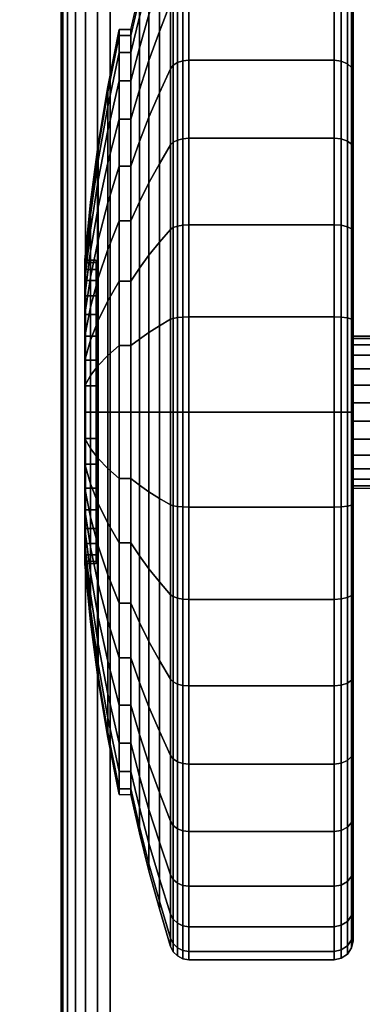
# Model space of a CAD drawing. Units: inches. Extents: x -0.2 to 72, y -30.1 to 0.
# Drawn here: x 11.6 to 12.5, y -25.9 to -23.3 of the extents above; entities that cross this region are included whole.
import ezdxf

# ---------------------------------------------------------------- set-up
doc = ezdxf.new("R2010")
doc.units = ezdxf.units.IN
doc.header["$MEASUREMENT"] = 0
for name, color, linetype in [('A-FURN-3-TABLE-LEG-CASTER-TREAD', 251, 'Continuous'), ('A-FURN-3-TABLE-LEG-CASTER-TRIM', 253, 'Continuous'), ('A-FURN-3-TABLE-LEG-FOOT', 253, 'Continuous'), ('A-FURN-3-TABLE-SURFACE-BOTTOM', 255, 'Continuous'), ('A-FURN-3-TABLE-SURFACE-TOP-HPL-TFL', 255, 'Continuous')]:
    doc.layers.add(name, color=color, linetype=linetype)

msp = doc.modelspace()

# ---------------------------------------------------------------- linework, layer by layer
at = {"layer": 'A-FURN-3-TABLE-LEG-CASTER-TREAD'}
for points, invisible_edges in [([(12.52, -22.9646, 1.2007), (12.52, -22.9435, 1.4425), (12.52, -25.7285, 1.4425), (12.52, -25.7073, 1.2007)], 10), ([(12.52, -22.9435, 1.4425), (12.52, -22.9646, 1.6843), (12.52, -25.7073, 1.6843), (12.52, -25.7285, 1.4425)], 10), ([(12.52, -23.0275, 0.9662), (12.52, -22.9646, 1.2007), (12.52, -25.7073, 1.2007), (12.52, -25.6445, 0.9662)], 10), ([(12.52, -22.9646, 1.6843), (12.52, -23.0275, 1.9188), (12.52, -25.6445, 1.9188), (12.52, -25.7073, 1.6843)], 10), ([(12.52, -23.13, 0.7462), (12.52, -23.0275, 0.9662), (12.52, -25.6445, 0.9662), (12.52, -25.5419, 0.7462)], 10), ([(12.52, -23.0275, 1.9188), (12.52, -23.13, 2.1388), (12.52, -25.5419, 2.1388), (12.52, -25.6445, 1.9188)], 10), ([(12.52, -23.2693, 0.5474), (12.52, -23.13, 0.7462), (12.52, -25.5419, 0.7462), (12.52, -25.4027, 0.5474)], 10), ([(12.52, -23.13, 2.1388), (12.52, -23.2693, 2.3376), (12.52, -25.4027, 2.3376), (12.52, -25.5419, 2.1388)], 10), ([(12.52, -23.4409, 0.3758), (12.52, -23.2693, 0.5474), (12.52, -25.4027, 0.5474), (12.52, -25.2311, 0.3758)], 10), ([(12.52, -23.2693, 2.3376), (12.52, -23.4409, 2.5092), (12.52, -25.2311, 2.5092), (12.52, -25.4027, 2.3376)], 10), ([(12.52, -23.6397, 0.2366), (12.52, -23.4409, 0.3758), (12.52, -25.2311, 0.3758), (12.52, -25.0322, 0.2366)], 10), ([(12.52, -23.4409, 2.5092), (12.52, -23.6397, 2.6484), (12.52, -25.0322, 2.6484), (12.52, -25.2311, 2.5092)], 10), ([(12.52, -23.8597, 0.134), (12.52, -23.6397, 0.2366), (12.52, -25.0322, 0.2366), (12.52, -24.8122, 0.134)], 10), ([(12.52, -23.6397, 2.6484), (12.52, -23.8597, 2.751), (12.52, -24.8122, 2.751), (12.52, -25.0322, 2.6484)], 10), ([(12.52, -24.0942, 0.0712), (12.52, -23.8597, 0.134), (12.52, -24.8122, 0.134), (12.52, -24.5778, 0.0712)], 10), ([(12.52, -23.8597, 2.751), (12.52, -24.0942, 2.8138), (12.52, -24.5778, 2.8138), (12.52, -24.8122, 2.751)], 10), ([(12.52, -24.336, 0.05), (12.52, -24.0942, 0.0712), (12.52, -24.5778, 0.0712), (12.52, -24.336, 0.05)], 2), ([(12.52, -24.0942, 2.8138), (12.52, -24.336, 2.835), (12.52, -24.336, 2.835), (12.52, -24.5778, 2.8138)], 8)]:
    msp.add_3dface(points, dxfattribs=dict(at, invisible_edges=invisible_edges))
at = {"layer": 'A-FURN-3-TABLE-LEG-CASTER-TRIM'}
for points, invisible_edges in [([(11.8426, -23.9421, 1.512), (11.8426, -23.936, 1.4425), (11.8426, -24.736, 1.4425), (11.8426, -24.7299, 1.512)], 10), ([(11.8426, -23.936, 1.4425), (11.8426, -23.9421, 1.373), (11.8426, -24.7299, 1.373), (11.8426, -24.736, 1.4425)], 10), ([(11.8426, -23.9601, 1.5793), (11.8426, -23.9421, 1.512), (11.8426, -24.7299, 1.512), (11.8426, -24.7119, 1.5793)], 10), ([(11.8426, -23.9421, 1.373), (11.8426, -23.9601, 1.3057), (11.8426, -24.7119, 1.3057), (11.8426, -24.7299, 1.373)], 10), ([(11.8426, -23.9896, 1.6425), (11.8426, -23.9601, 1.5793), (11.8426, -24.7119, 1.5793), (11.8426, -24.6824, 1.6425)], 10), ([(11.8426, -23.9601, 1.3057), (11.8426, -23.9896, 1.2425), (11.8426, -24.6824, 1.2425), (11.8426, -24.7119, 1.3057)], 10), ([(11.8426, -24.0296, 1.6996), (11.8426, -23.9896, 1.6425), (11.8426, -24.6824, 1.6425), (11.8426, -24.6424, 1.6996)], 10), ([(11.8426, -23.9896, 1.2425), (11.8426, -24.0296, 1.1854), (11.8426, -24.6424, 1.1854), (11.8426, -24.6824, 1.2425)], 10), ([(11.8426, -24.0789, 1.7489), (11.8426, -24.0296, 1.6996), (11.8426, -24.6424, 1.6996), (11.8426, -24.5931, 1.7489)], 10), ([(11.8426, -24.0296, 1.1854), (11.8426, -24.0789, 1.1361), (11.8426, -24.5931, 1.1361), (11.8426, -24.6424, 1.1854)], 10), ([(11.8426, -24.136, 1.7889), (11.8426, -24.0789, 1.7489), (11.8426, -24.5931, 1.7489), (11.8426, -24.536, 1.7889)], 10), ([(11.8426, -24.0789, 1.1361), (11.8426, -24.136, 1.0961), (11.8426, -24.536, 1.0961), (11.8426, -24.5931, 1.1361)], 10), ([(11.8426, -24.1992, 1.8184), (11.8426, -24.136, 1.7889), (11.8426, -24.536, 1.7889), (11.8426, -24.4728, 1.8184)], 10), ([(11.8426, -24.136, 1.0961), (11.8426, -24.1992, 1.0666), (11.8426, -24.4728, 1.0666), (11.8426, -24.536, 1.0961)], 10), ([(11.8426, -24.2665, 1.8364), (11.8426, -24.1992, 1.8184), (11.8426, -24.4728, 1.8184), (11.8426, -24.4054, 1.8364)], 10), ([(11.8426, -24.1992, 1.0666), (11.8426, -24.2665, 1.0486), (11.8426, -24.4054, 1.0486), (11.8426, -24.4728, 1.0666)], 10), ([(11.8426, -24.336, 1.8425), (11.8426, -24.2665, 1.8364), (11.8426, -24.4054, 1.8364), (11.8426, -24.336, 1.8425)], 2), ([(11.8426, -24.2665, 1.0486), (11.8426, -24.336, 1.0425), (11.8426, -24.336, 1.0425), (11.8426, -24.4054, 1.0486)], 8)]:
    msp.add_3dface(points, dxfattribs=dict(at, invisible_edges=invisible_edges))
at = {"layer": 'A-FURN-3-TABLE-SURFACE-BOTTOM', "invisible_edges": 5}
msp.add_3dface([(13.0925, -1.3784, 28), (13.0925, -28.8006, 28), (7.3936, -28.1429, 28), (7.3936, -2.0361, 28)], dxfattribs=at)
at = {"layer": 'A-FURN-3-TABLE-SURFACE-TOP-HPL-TFL', "invisible_edges": 10}
msp.add_3dface([(7.3936, -28.1429, 29), (13.0925, -28.8006, 29), (13.0925, -1.3784, 29), (7.3936, -2.0361, 29)], dxfattribs=at)

# ---------------------------------------------------------------- meshes
at = {"layer": 'A-FURN-3-TABLE-LEG-CASTER-TREAD'}
mesh = msp.add_polymesh((9, 9), dxfattribs=at)
for k, corner in enumerate([(11.9338, -23.3285, 1.4425), (11.9568, -23.2277, 1.4425), (11.982, -23.1274, 1.4425), (12.0094, -23.0277, 1.4425), (12.0389, -22.9287, 1.4425), (12.0459, -22.9145, 1.4425), (12.057, -22.9032, 1.4425), (12.0711, -22.896, 1.4425), (12.0867, -22.8935, 1.4425), (11.9338, -23.3438, 1.2675), (11.9568, -23.2445, 1.25), (11.982, -23.1458, 1.2326), (12.0094, -23.0476, 1.2153), (12.0389, -22.9501, 1.1981), (12.0459, -22.9361, 1.1957), (12.057, -22.925, 1.1937), (12.0711, -22.9179, 1.1924), (12.0867, -22.9154, 1.192), (11.9338, -23.3892, 1.0979), (11.9568, -23.2945, 1.0634), (11.982, -23.2003, 1.0292), (12.0094, -23.1066, 0.9951), (12.0389, -23.0135, 0.9612), (12.0459, -23.0002, 0.9563), (12.057, -22.9896, 0.9525), (12.0711, -22.9828, 0.95), (12.0867, -22.9805, 0.9491), (11.9338, -23.4635, 0.9387), (11.9568, -23.3762, 0.8884), (11.982, -23.2893, 0.8382), (12.0094, -23.203, 0.7884), (12.0389, -23.1172, 0.7388), (12.0459, -23.1049, 0.7318), (12.057, -23.0952, 0.7261), (12.0711, -23.0889, 0.7225), (12.0867, -23.0867, 0.7212), (11.9338, -23.5642, 0.7949), (11.9568, -23.487, 0.7301), (11.982, -23.4102, 0.6657), (12.0094, -23.3338, 0.6016), (12.0389, -23.2579, 0.5379), (12.0459, -23.2471, 0.5288), (12.057, -23.2384, 0.5215), (12.0711, -23.2329, 0.5169), (12.0867, -23.231, 0.5153), (11.9338, -23.6884, 0.6707), (11.9568, -23.6236, 0.5935), (11.982, -23.5591, 0.5167), (12.0094, -23.4951, 0.4403), (12.0389, -23.4314, 0.3644), (12.0459, -23.4223, 0.3536), (12.057, -23.415, 0.3449), (12.0711, -23.4104, 0.3394), (12.0867, -23.4088, 0.3375), (11.9338, -23.8322, 0.57), (11.9568, -23.7818, 0.4827), (11.982, -23.7317, 0.3959), (12.0094, -23.6819, 0.3095), (12.0389, -23.6323, 0.2237), (12.0459, -23.6252, 0.2115), (12.057, -23.6196, 0.2017), (12.0711, -23.616, 0.1954), (12.0867, -23.6147, 0.1933), (11.9338, -23.9914, 0.4958), (11.9568, -23.9569, 0.4011), (11.982, -23.9226, 0.3068), (12.0094, -23.8885, 0.2132), (12.0389, -23.8547, 0.1201), (12.0459, -23.8498, 0.1067), (12.057, -23.846, 0.0962), (12.0711, -23.8435, 0.0893), (12.0867, -23.8426, 0.087), (11.9338, -24.161, 0.4503), (11.9568, -24.1435, 0.3511), (11.982, -24.1261, 0.2523), (12.0094, -24.1088, 0.1541), (12.0389, -24.0916, 0.0566), (12.0459, -24.0891, 0.0426), (12.057, -24.0872, 0.0315), (12.0711, -24.0859, 0.0244), (12.0867, -24.0855, 0.0219)]):
    mesh.set_mesh_vertex(divmod(k, 9), corner)
mesh = msp.add_polymesh((9, 6), dxfattribs=at)
for k, corner in enumerate([(12.0867, -22.8935, 1.4425), (12.47, -22.8935, 1.4425), (12.4891, -22.8973, 1.4425), (12.5054, -22.9081, 1.4425), (12.5162, -22.9243, 1.4425), (12.52, -22.9435, 1.4425), (12.0867, -22.9154, 1.192), (12.47, -22.9154, 1.192), (12.4891, -22.9191, 1.1927), (12.5054, -22.9298, 1.1946), (12.5162, -22.9458, 1.1974), (12.52, -22.9646, 1.2007), (12.0867, -22.9805, 0.9491), (12.47, -22.9805, 0.9491), (12.4891, -22.9841, 0.9504), (12.5054, -22.9942, 0.9541), (12.5162, -23.0095, 0.9597), (12.52, -23.0275, 0.9662), (12.0867, -23.0867, 0.7212), (12.47, -23.0867, 0.7212), (12.4891, -23.09, 0.7232), (12.5054, -23.0994, 0.7286), (12.5162, -23.1135, 0.7367), (12.52, -23.13, 0.7462), (12.0867, -23.231, 0.5153), (12.47, -23.231, 0.5153), (12.4891, -23.2339, 0.5177), (12.5054, -23.2422, 0.5247), (12.5162, -23.2546, 0.5351), (12.52, -23.2693, 0.5474), (12.0867, -23.4088, 0.3375), (12.47, -23.4088, 0.3375), (12.4891, -23.4112, 0.3404), (12.5054, -23.4182, 0.3487), (12.5162, -23.4286, 0.3611), (12.52, -23.4409, 0.3758), (12.0867, -23.6147, 0.1933), (12.47, -23.6147, 0.1933), (12.4891, -23.6166, 0.1966), (12.5054, -23.6221, 0.2059), (12.5162, -23.6302, 0.22), (12.52, -23.6397, 0.2366), (12.0867, -23.8426, 0.087), (12.47, -23.8426, 0.087), (12.4891, -23.8439, 0.0906), (12.5054, -23.8476, 0.1008), (12.5162, -23.8532, 0.116), (12.52, -23.8597, 0.134), (12.0867, -24.0855, 0.0219), (12.47, -24.0855, 0.0219), (12.4891, -24.0862, 0.0257), (12.5054, -24.088, 0.0363), (12.5162, -24.0909, 0.0523), (12.52, -24.0942, 0.0712)]):
    mesh.set_mesh_vertex(divmod(k, 6), corner)
mesh = msp.add_polymesh((4, 9), dxfattribs=at)
for k, corner in enumerate([(11.9338, -23.5642, 2.0901), (11.9568, -23.487, 2.1549), (11.982, -23.4102, 2.2193), (12.0094, -23.3338, 2.2834), (12.0389, -23.2579, 2.3471), (12.0459, -23.2471, 2.3562), (12.057, -23.2384, 2.3635), (12.0711, -23.2329, 2.3681), (12.0867, -23.231, 2.3697), (11.9338, -23.4635, 1.9462), (11.9568, -23.3762, 1.9966), (11.982, -23.2893, 2.0468), (12.0094, -23.203, 2.0966), (12.0389, -23.1172, 2.1462), (12.0459, -23.1049, 2.1532), (12.057, -23.0952, 2.1589), (12.0711, -23.0889, 2.1625), (12.0867, -23.0867, 2.1637), (11.9338, -23.3892, 1.7871), (11.9568, -23.2945, 1.8216), (11.982, -23.2003, 1.8558), (12.0094, -23.1066, 1.8899), (12.0389, -23.0135, 1.9238), (12.0459, -23.0002, 1.9287), (12.057, -22.9896, 1.9325), (12.0711, -22.9828, 1.935), (12.0867, -22.9805, 1.9359), (11.9338, -23.3438, 1.6175), (11.9568, -23.2445, 1.635), (11.982, -23.1458, 1.6524), (12.0094, -23.0476, 1.6697), (12.0389, -22.9501, 1.6869), (12.0459, -22.9361, 1.6893), (12.057, -22.925, 1.6913), (12.0711, -22.9179, 1.6926), (12.0867, -22.9154, 1.693)]):
    mesh.set_mesh_vertex(divmod(k, 9), corner)
mesh = msp.add_polymesh((9, 9), dxfattribs=at)
for k, corner in enumerate([(11.9338, -24.8397, 2.315), (11.9568, -24.8901, 2.4023), (11.982, -24.9403, 2.4891), (12.0094, -24.9901, 2.5755), (12.0389, -25.0396, 2.6613), (12.0459, -25.0467, 2.6735), (12.057, -25.0524, 2.6833), (12.0711, -25.056, 2.6896), (12.0867, -25.0572, 2.6917), (11.9338, -24.6806, 2.3892), (11.9568, -24.715, 2.4839), (11.982, -24.7493, 2.5782), (12.0094, -24.7834, 2.6718), (12.0389, -24.8173, 2.7649), (12.0459, -24.8222, 2.7783), (12.057, -24.826, 2.7888), (12.0711, -24.8285, 2.7957), (12.0867, -24.8293, 2.798), (11.9338, -24.5109, 2.4347), (11.9568, -24.5284, 2.5339), (11.982, -24.5458, 2.6327), (12.0094, -24.5632, 2.7309), (12.0389, -24.5804, 2.8284), (12.0459, -24.5828, 2.8424), (12.057, -24.5848, 2.8535), (12.0711, -24.586, 2.8606), (12.0867, -24.5865, 2.8631), (11.9338, -24.336, 2.45), (11.9568, -24.336, 2.5508), (11.982, -24.336, 2.651), (12.0094, -24.336, 2.7507), (12.0389, -24.336, 2.8498), (12.0459, -24.336, 2.864), (12.057, -24.336, 2.8753), (12.0711, -24.336, 2.8825), (12.0867, -24.336, 2.885), (11.9338, -24.161, 2.4347), (11.9568, -24.1435, 2.5339), (11.982, -24.1261, 2.6327), (12.0094, -24.1088, 2.7309), (12.0389, -24.0916, 2.8284), (12.0459, -24.0891, 2.8424), (12.057, -24.0872, 2.8535), (12.0711, -24.0859, 2.8606), (12.0867, -24.0855, 2.8631), (11.9338, -23.9914, 2.3892), (11.9568, -23.9569, 2.4839), (11.982, -23.9226, 2.5782), (12.0094, -23.8885, 2.6718), (12.0389, -23.8547, 2.7649), (12.0459, -23.8498, 2.7783), (12.057, -23.846, 2.7888), (12.0711, -23.8435, 2.7957), (12.0867, -23.8426, 2.798), (11.9338, -23.8322, 2.315), (11.9568, -23.7818, 2.4023), (11.982, -23.7317, 2.4891), (12.0094, -23.6819, 2.5755), (12.0389, -23.6323, 2.6613), (12.0459, -23.6252, 2.6735), (12.057, -23.6196, 2.6833), (12.0711, -23.616, 2.6896), (12.0867, -23.6147, 2.6917), (11.9338, -23.6884, 2.2143), (11.9568, -23.6236, 2.2915), (11.982, -23.5591, 2.3683), (12.0094, -23.4951, 2.4447), (12.0389, -23.4314, 2.5206), (12.0459, -23.4223, 2.5314), (12.057, -23.415, 2.5401), (12.0711, -23.4104, 2.5456), (12.0867, -23.4088, 2.5475), (11.9338, -23.5642, 2.0901), (11.9568, -23.487, 2.1549), (11.982, -23.4102, 2.2193), (12.0094, -23.3338, 2.2834), (12.0389, -23.2579, 2.3471), (12.0459, -23.2471, 2.3562), (12.057, -23.2384, 2.3635), (12.0711, -23.2329, 2.3681), (12.0867, -23.231, 2.3697)]):
    mesh.set_mesh_vertex(divmod(k, 9), corner)
mesh = msp.add_polymesh((9, 6), dxfattribs=at)
for k, corner in enumerate([(12.0867, -25.0572, 2.6917), (12.47, -25.0572, 2.6917), (12.4891, -25.0553, 2.6884), (12.5054, -25.0499, 2.6791), (12.5162, -25.0418, 2.665), (12.52, -25.0322, 2.6484), (12.0867, -24.8293, 2.798), (12.47, -24.8293, 2.798), (12.4891, -24.828, 2.7944), (12.5054, -24.8243, 2.7842), (12.5162, -24.8188, 2.769), (12.52, -24.8122, 2.751), (12.0867, -24.5865, 2.8631), (12.47, -24.5865, 2.8631), (12.4891, -24.5858, 2.8593), (12.5054, -24.5839, 2.8487), (12.5162, -24.5811, 2.8327), (12.52, -24.5778, 2.8138), (12.0867, -24.336, 2.885), (12.47, -24.336, 2.885), (12.4891, -24.336, 2.8812), (12.5054, -24.336, 2.8704), (12.5162, -24.336, 2.8541), (12.52, -24.336, 2.835), (12.0867, -24.0855, 2.8631), (12.47, -24.0855, 2.8631), (12.4891, -24.0862, 2.8593), (12.5054, -24.088, 2.8487), (12.5162, -24.0909, 2.8327), (12.52, -24.0942, 2.8138), (12.0867, -23.8426, 2.798), (12.47, -23.8426, 2.798), (12.4891, -23.8439, 2.7944), (12.5054, -23.8476, 2.7842), (12.5162, -23.8532, 2.769), (12.52, -23.8597, 2.751), (12.0867, -23.6147, 2.6917), (12.47, -23.6147, 2.6917), (12.4891, -23.6166, 2.6884), (12.5054, -23.6221, 2.6791), (12.5162, -23.6302, 2.665), (12.52, -23.6397, 2.6484), (12.0867, -23.4088, 2.5475), (12.47, -23.4088, 2.5475), (12.4891, -23.4112, 2.5446), (12.5054, -23.4182, 2.5363), (12.5162, -23.4286, 2.5239), (12.52, -23.4409, 2.5092), (12.0867, -23.231, 2.3697), (12.47, -23.231, 2.3697), (12.4891, -23.2339, 2.3673), (12.5054, -23.2422, 2.3603), (12.5162, -23.2546, 2.3499), (12.52, -23.2693, 2.3376)]):
    mesh.set_mesh_vertex(divmod(k, 6), corner)
mesh = msp.add_polymesh((9, 9), dxfattribs=at)
for k, corner in enumerate([(11.9338, -24.161, 0.4503), (11.9568, -24.1435, 0.3511), (11.982, -24.1261, 0.2523), (12.0094, -24.1088, 0.1541), (12.0389, -24.0916, 0.0566), (12.0459, -24.0891, 0.0426), (12.057, -24.0872, 0.0315), (12.0711, -24.0859, 0.0244), (12.0867, -24.0855, 0.0219), (11.9338, -24.336, 0.435), (11.9568, -24.336, 0.3342), (11.982, -24.336, 0.234), (12.0094, -24.336, 0.1343), (12.0389, -24.336, 0.0352), (12.0459, -24.336, 0.021), (12.057, -24.336, 0.0097), (12.0711, -24.336, 0.0025), (12.0867, -24.336), (11.9338, -24.5109, 0.4503), (11.9568, -24.5284, 0.3511), (11.982, -24.5458, 0.2523), (12.0094, -24.5632, 0.1541), (12.0389, -24.5804, 0.0566), (12.0459, -24.5828, 0.0426), (12.057, -24.5848, 0.0315), (12.0711, -24.586, 0.0244), (12.0867, -24.5865, 0.0219), (11.9338, -24.6806, 0.4958), (11.9568, -24.715, 0.4011), (11.982, -24.7493, 0.3068), (12.0094, -24.7834, 0.2132), (12.0389, -24.8173, 0.1201), (12.0459, -24.8222, 0.1067), (12.057, -24.826, 0.0962), (12.0711, -24.8285, 0.0893), (12.0867, -24.8293, 0.087), (11.9338, -24.8397, 0.57), (11.9568, -24.8901, 0.4827), (11.982, -24.9403, 0.3959), (12.0094, -24.9901, 0.3095), (12.0389, -25.0396, 0.2237), (12.0459, -25.0467, 0.2115), (12.057, -25.0524, 0.2017), (12.0711, -25.056, 0.1954), (12.0867, -25.0572, 0.1933), (11.9338, -24.9836, 0.6707), (11.9568, -25.0484, 0.5935), (11.982, -25.1128, 0.5167), (12.0094, -25.1769, 0.4403), (12.0389, -25.2406, 0.3644), (12.0459, -25.2497, 0.3536), (12.057, -25.2569, 0.3449), (12.0711, -25.2616, 0.3394), (12.0867, -25.2632, 0.3375), (11.9338, -25.1078, 0.7949), (11.9568, -25.185, 0.7301), (11.982, -25.2618, 0.6657), (12.0094, -25.3381, 0.6016), (12.0389, -25.414, 0.5379), (12.0459, -25.4249, 0.5288), (12.057, -25.4335, 0.5215), (12.0711, -25.4391, 0.5169), (12.0867, -25.441, 0.5153), (11.9338, -25.2085, 0.9388), (11.9568, -25.2958, 0.8884), (11.982, -25.3826, 0.8382), (12.0094, -25.4689, 0.7884), (12.0389, -25.5547, 0.7388), (12.0459, -25.567, 0.7318), (12.057, -25.5768, 0.7261), (12.0711, -25.5831, 0.7225), (12.0867, -25.5852, 0.7213), (11.9338, -25.2827, 1.0979), (11.9568, -25.3774, 1.0634), (11.982, -25.4716, 1.0292), (12.0094, -25.5653, 0.9951), (12.0389, -25.6584, 0.9612), (12.0459, -25.6717, 0.9563), (12.057, -25.6823, 0.9525), (12.0711, -25.6891, 0.95), (12.0867, -25.6915, 0.9491)]):
    mesh.set_mesh_vertex(divmod(k, 9), corner)
mesh = msp.add_polymesh((9, 6), dxfattribs=at)
for k, corner in enumerate([(12.0867, -24.0855, 0.0219), (12.47, -24.0855, 0.0219), (12.4891, -24.0862, 0.0257), (12.5054, -24.088, 0.0363), (12.5162, -24.0909, 0.0523), (12.52, -24.0942, 0.0712), (12.0867, -24.336), (12.47, -24.336), (12.4891, -24.336, 0.0038), (12.5054, -24.336, 0.0146), (12.5162, -24.336, 0.0309), (12.52, -24.336, 0.05), (12.0867, -24.5865, 0.0219), (12.47, -24.5865, 0.0219), (12.4891, -24.5858, 0.0257), (12.5054, -24.5839, 0.0363), (12.5162, -24.5811, 0.0523), (12.52, -24.5778, 0.0712), (12.0867, -24.8293, 0.087), (12.47, -24.8293, 0.087), (12.4891, -24.828, 0.0906), (12.5054, -24.8243, 0.1008), (12.5162, -24.8188, 0.116), (12.52, -24.8122, 0.134), (12.0867, -25.0572, 0.1933), (12.47, -25.0572, 0.1933), (12.4891, -25.0553, 0.1966), (12.5054, -25.0499, 0.2059), (12.5162, -25.0418, 0.22), (12.52, -25.0322, 0.2366), (12.0867, -25.2632, 0.3375), (12.47, -25.2632, 0.3375), (12.4891, -25.2608, 0.3404), (12.5054, -25.2538, 0.3487), (12.5162, -25.2434, 0.3611), (12.52, -25.2311, 0.3758), (12.0867, -25.441, 0.5153), (12.47, -25.441, 0.5153), (12.4891, -25.4381, 0.5177), (12.5054, -25.4298, 0.5247), (12.5162, -25.4174, 0.5351), (12.52, -25.4027, 0.5474), (12.0867, -25.5852, 0.7213), (12.47, -25.5852, 0.7213), (12.4891, -25.5819, 0.7232), (12.5054, -25.5725, 0.7286), (12.5162, -25.5585, 0.7367), (12.52, -25.5419, 0.7463), (12.0867, -25.6915, 0.9491), (12.47, -25.6915, 0.9491), (12.4891, -25.6879, 0.9504), (12.5054, -25.6777, 0.9541), (12.5162, -25.6625, 0.9597), (12.52, -25.6445, 0.9662)]):
    mesh.set_mesh_vertex(divmod(k, 6), corner)
mesh = msp.add_polymesh((9, 9), dxfattribs=at)
for k, corner in enumerate([(11.9338, -25.2827, 1.0979), (11.9568, -25.3774, 1.0634), (11.982, -25.4716, 1.0292), (12.0094, -25.5653, 0.9951), (12.0389, -25.6584, 0.9612), (12.0459, -25.6717, 0.9563), (12.057, -25.6823, 0.9525), (12.0711, -25.6891, 0.95), (12.0867, -25.6915, 0.9491), (11.9338, -25.3282, 1.2675), (11.9568, -25.4274, 1.25), (11.982, -25.5262, 1.2326), (12.0094, -25.6243, 1.2153), (12.0389, -25.7219, 1.1981), (12.0459, -25.7359, 1.1957), (12.057, -25.747, 1.1937), (12.0711, -25.7541, 1.1924), (12.0867, -25.7566, 1.192), (11.9338, -25.3435, 1.4425), (11.9568, -25.4443, 1.4425), (11.982, -25.5445, 1.4425), (12.0094, -25.6442, 1.4425), (12.0389, -25.7433, 1.4425), (12.0459, -25.7575, 1.4425), (12.057, -25.7687, 1.4425), (12.0711, -25.776, 1.4425), (12.0867, -25.7785, 1.4425), (11.9338, -25.3282, 1.6175), (11.9568, -25.4274, 1.635), (11.982, -25.5262, 1.6524), (12.0094, -25.6243, 1.6697), (12.0389, -25.7219, 1.6869), (12.0459, -25.7359, 1.6893), (12.057, -25.747, 1.6913), (12.0711, -25.7541, 1.6926), (12.0867, -25.7566, 1.693), (11.9338, -25.2827, 1.7871), (11.9568, -25.3774, 1.8216), (11.982, -25.4716, 1.8558), (12.0094, -25.5653, 1.8899), (12.0389, -25.6584, 1.9238), (12.0459, -25.6717, 1.9287), (12.057, -25.6823, 1.9325), (12.0711, -25.6891, 1.935), (12.0867, -25.6915, 1.9359), (11.9338, -25.2085, 1.9463), (11.9568, -25.2958, 1.9966), (11.982, -25.3826, 2.0468), (12.0094, -25.4689, 2.0966), (12.0389, -25.5547, 2.1462), (12.0459, -25.567, 2.1532), (12.057, -25.5768, 2.1589), (12.0711, -25.5831, 2.1625), (12.0867, -25.5852, 2.1638), (11.9338, -25.1078, 2.0901), (11.9568, -25.185, 2.1549), (11.982, -25.2618, 2.2193), (12.0094, -25.3381, 2.2834), (12.0389, -25.414, 2.3471), (12.0459, -25.4249, 2.3562), (12.057, -25.4335, 2.3635), (12.0711, -25.4391, 2.3681), (12.0867, -25.441, 2.3697), (11.9338, -24.9836, 2.2143), (11.9568, -25.0484, 2.2915), (11.982, -25.1128, 2.3683), (12.0094, -25.1769, 2.4447), (12.0389, -25.2406, 2.5206), (12.0459, -25.2497, 2.5314), (12.057, -25.2569, 2.5401), (12.0711, -25.2616, 2.5456), (12.0867, -25.2632, 2.5475), (11.9338, -24.8397, 2.315), (11.9568, -24.8901, 2.4023), (11.982, -24.9403, 2.4891), (12.0094, -24.9901, 2.5755), (12.0389, -25.0396, 2.6613), (12.0459, -25.0467, 2.6735), (12.057, -25.0524, 2.6833), (12.0711, -25.056, 2.6896), (12.0867, -25.0572, 2.6917)]):
    mesh.set_mesh_vertex(divmod(k, 9), corner)
mesh = msp.add_polymesh((9, 6), dxfattribs=at)
for k, corner in enumerate([(12.0867, -25.6915, 0.9491), (12.47, -25.6915, 0.9491), (12.4891, -25.6879, 0.9504), (12.5054, -25.6777, 0.9541), (12.5162, -25.6625, 0.9597), (12.52, -25.6445, 0.9662), (12.0867, -25.7566, 1.192), (12.47, -25.7566, 1.192), (12.4891, -25.7528, 1.1927), (12.5054, -25.7421, 1.1946), (12.5162, -25.7262, 1.1974), (12.52, -25.7073, 1.2007), (12.0867, -25.7785, 1.4425), (12.47, -25.7785, 1.4425), (12.4891, -25.7747, 1.4425), (12.5054, -25.7638, 1.4425), (12.5162, -25.7476, 1.4425), (12.52, -25.7285, 1.4425), (12.0867, -25.7566, 1.693), (12.47, -25.7566, 1.693), (12.4891, -25.7528, 1.6923), (12.5054, -25.7421, 1.6904), (12.5162, -25.7262, 1.6876), (12.52, -25.7073, 1.6843), (12.0867, -25.6915, 1.9359), (12.47, -25.6915, 1.9359), (12.4891, -25.6879, 1.9346), (12.5054, -25.6777, 1.9309), (12.5162, -25.6625, 1.9253), (12.52, -25.6445, 1.9188), (12.0867, -25.5852, 2.1638), (12.47, -25.5852, 2.1638), (12.4891, -25.5819, 2.1618), (12.5054, -25.5725, 2.1564), (12.5162, -25.5585, 2.1483), (12.52, -25.5419, 2.1388), (12.0867, -25.441, 2.3697), (12.47, -25.441, 2.3697), (12.4891, -25.4381, 2.3673), (12.5054, -25.4298, 2.3603), (12.5162, -25.4174, 2.3499), (12.52, -25.4027, 2.3376), (12.0867, -25.2632, 2.5475), (12.47, -25.2632, 2.5475), (12.4891, -25.2608, 2.5446), (12.5054, -25.2538, 2.5363), (12.5162, -25.2434, 2.5239), (12.52, -25.2311, 2.5092), (12.0867, -25.0572, 2.6917), (12.47, -25.0572, 2.6917), (12.4891, -25.0553, 2.6884), (12.5054, -25.0499, 2.6791), (12.5162, -25.0418, 2.665), (12.52, -25.0322, 2.6484)]):
    mesh.set_mesh_vertex(divmod(k, 6), corner)
at = {"layer": 'A-FURN-3-TABLE-LEG-CASTER-TRIM'}
mesh = msp.add_polymesh((36, 5), dxfattribs=dict(at, m_close=True))
for k, corner in enumerate([(11.8125, -23.936, 1.4425), (11.8278, -23.7831, 1.4425), (11.848, -23.6308, 1.4425), (11.8731, -23.4792, 1.4425), (11.9031, -23.3285, 1.4425), (11.8125, -23.9421, 1.373), (11.8278, -23.7915, 1.3465), (11.848, -23.6415, 1.32), (11.8731, -23.4922, 1.2937), (11.9031, -23.3438, 1.2675), (11.8125, -23.9601, 1.3057), (11.8278, -23.8164, 1.2534), (11.848, -23.6733, 1.2013), (11.8731, -23.5309, 1.1495), (11.9031, -23.3892, 1.0979), (11.8125, -23.9896, 1.2425), (11.8278, -23.8572, 1.1661), (11.848, -23.7253, 1.0899), (11.8731, -23.594, 1.0141), (11.9031, -23.4635, 0.9388), (11.8125, -24.0296, 1.1854), (11.8278, -23.9124, 1.0871), (11.848, -23.7958, 0.9892), (11.8731, -23.6796, 0.8918), (11.9031, -23.5642, 0.7949), (11.8125, -24.0789, 1.1361), (11.8278, -23.9806, 1.019), (11.848, -23.8827, 0.9023), (11.8731, -23.7852, 0.7862), (11.9031, -23.6884, 0.6707), (11.8125, -24.136, 1.0961), (11.8278, -24.0595, 0.9637), (11.848, -23.9834, 0.8318), (11.8731, -23.9076, 0.7005), (11.9031, -23.8322, 0.57), (11.8125, -24.1992, 1.0666), (11.8278, -24.1469, 0.923), (11.848, -24.0948, 0.7798), (11.8731, -24.0429, 0.6374), (11.9031, -23.9914, 0.4958), (11.8125, -24.2665, 1.0486), (11.8278, -24.24, 0.898), (11.848, -24.2135, 0.748), (11.8731, -24.1872, 0.5987), (11.9031, -24.161, 0.4503), (11.8125, -24.336, 1.0425), (11.8278, -24.336, 0.8896), (11.848, -24.336, 0.7373), (11.8731, -24.336, 0.5857), (11.9031, -24.336, 0.435), (11.8125, -24.4054, 1.0486), (11.8278, -24.432, 0.898), (11.848, -24.4584, 0.748), (11.8731, -24.4848, 0.5987), (11.9031, -24.5109, 0.4503), (11.8125, -24.4728, 1.0666), (11.8278, -24.5251, 0.923), (11.848, -24.5772, 0.7798), (11.8731, -24.629, 0.6374), (11.9031, -24.6806, 0.4958), (11.8125, -24.536, 1.0961), (11.8278, -24.6124, 0.9637), (11.848, -24.6886, 0.8318), (11.8731, -24.7644, 0.7005), (11.9031, -24.8397, 0.57), (11.8125, -24.5931, 1.1361), (11.8278, -24.6914, 1.019), (11.848, -24.7893, 0.9023), (11.8731, -24.8867, 0.7862), (11.9031, -24.9836, 0.6707), (11.8125, -24.6424, 1.1854), (11.8278, -24.7595, 1.0871), (11.848, -24.8762, 0.9892), (11.8731, -24.9923, 0.8918), (11.9031, -25.1078, 0.7949), (11.8125, -24.6824, 1.2425), (11.8278, -24.8148, 1.1661), (11.848, -24.9467, 1.0899), (11.8731, -25.078, 1.0141), (11.9031, -25.2085, 0.9388), (11.8125, -24.7119, 1.3057), (11.8278, -24.8555, 1.2534), (11.848, -24.9987, 1.2013), (11.8731, -25.1411, 1.1495), (11.9031, -25.2827, 1.0979), (11.8125, -24.7299, 1.373), (11.8278, -24.8805, 1.3465), (11.848, -25.0305, 1.32), (11.8731, -25.1798, 1.2937), (11.9031, -25.3282, 1.2675), (11.8125, -24.736, 1.4425), (11.8278, -24.8889, 1.4425), (11.848, -25.0412, 1.4425), (11.8731, -25.1928, 1.4425), (11.9031, -25.3435, 1.4425), (11.8125, -24.7299, 1.512), (11.8278, -24.8805, 1.5385), (11.848, -25.0305, 1.565), (11.8731, -25.1798, 1.5913), (11.9031, -25.3282, 1.6175), (11.8125, -24.7119, 1.5793), (11.8278, -24.8555, 1.6316), (11.848, -24.9987, 1.6837), (11.8731, -25.1411, 1.7355), (11.9031, -25.2827, 1.7871), (11.8125, -24.6824, 1.6425), (11.8278, -24.8148, 1.7189), (11.848, -24.9467, 1.7951), (11.8731, -25.078, 1.8709), (11.9031, -25.2085, 1.9463), (11.8125, -24.6424, 1.6996), (11.8278, -24.7595, 1.7979), (11.848, -24.8762, 1.8958), (11.8731, -24.9923, 1.9932), (11.9031, -25.1078, 2.0901), (11.8125, -24.5931, 1.7489), (11.8278, -24.6914, 1.866), (11.848, -24.7893, 1.9827), (11.8731, -24.8867, 2.0988), (11.9031, -24.9836, 2.2143), (11.8125, -24.536, 1.7889), (11.8278, -24.6124, 1.9213), (11.848, -24.6886, 2.0532), (11.8731, -24.7644, 2.1845), (11.9031, -24.8397, 2.315), (11.8125, -24.4728, 1.8184), (11.8278, -24.5251, 1.962), (11.848, -24.5772, 2.1052), (11.8731, -24.629, 2.2476), (11.9031, -24.6806, 2.3892), (11.8125, -24.4054, 1.8364), (11.8278, -24.432, 1.987), (11.848, -24.4584, 2.137), (11.8731, -24.4848, 2.2863), (11.9031, -24.5109, 2.4347), (11.8125, -24.336, 1.8425), (11.8278, -24.336, 1.9954), (11.848, -24.336, 2.1477), (11.8731, -24.336, 2.2993), (11.9031, -24.336, 2.45), (11.8125, -24.2665, 1.8364), (11.8278, -24.24, 1.987), (11.848, -24.2135, 2.137), (11.8731, -24.1872, 2.2863), (11.9031, -24.161, 2.4347), (11.8125, -24.1992, 1.8184), (11.8278, -24.1469, 1.962), (11.848, -24.0948, 2.1052), (11.8731, -24.0429, 2.2476), (11.9031, -23.9914, 2.3892), (11.8125, -24.136, 1.7889), (11.8278, -24.0595, 1.9213), (11.848, -23.9834, 2.0532), (11.8731, -23.9076, 2.1845), (11.9031, -23.8322, 2.315), (11.8125, -24.0789, 1.7489), (11.8278, -23.9806, 1.866), (11.848, -23.8827, 1.9827), (11.8731, -23.7852, 2.0988), (11.9031, -23.6884, 2.2143), (11.8125, -24.0296, 1.6996), (11.8278, -23.9124, 1.7979), (11.848, -23.7958, 1.8958), (11.8731, -23.6796, 1.9932), (11.9031, -23.5642, 2.0901), (11.8125, -23.9896, 1.6425), (11.8278, -23.8572, 1.7189), (11.848, -23.7253, 1.7951), (11.8731, -23.594, 1.8709), (11.9031, -23.4635, 1.9463), (11.8125, -23.9601, 1.5793), (11.8278, -23.8164, 1.6316), (11.848, -23.6733, 1.6837), (11.8731, -23.5309, 1.7355), (11.9031, -23.3892, 1.7871), (11.8125, -23.9421, 1.512), (11.8278, -23.7915, 1.5385), (11.848, -23.6415, 1.565), (11.8731, -23.4922, 1.5913), (11.9031, -23.3438, 1.6175)]):
    mesh.set_mesh_vertex(divmod(k, 5), corner)
mesh = msp.add_polymesh((2, 36), dxfattribs=dict(at, n_close=True))
for k, corner in enumerate([(11.9338, -25.3435, 1.4425), (11.9338, -25.3282, 1.6175), (11.9338, -25.2827, 1.7871), (11.9338, -25.2085, 1.9462), (11.9338, -25.1078, 2.0901), (11.9338, -24.9836, 2.2143), (11.9338, -24.8397, 2.315), (11.9338, -24.6806, 2.3892), (11.9338, -24.5109, 2.4347), (11.9338, -24.336, 2.45), (11.9338, -24.161, 2.4347), (11.9338, -23.9914, 2.3892), (11.9338, -23.8322, 2.315), (11.9338, -23.6884, 2.2143), (11.9338, -23.5642, 2.0901), (11.9338, -23.4635, 1.9462), (11.9338, -23.3892, 1.7871), (11.9338, -23.3438, 1.6175), (11.9338, -23.3285, 1.4425), (11.9338, -23.3438, 1.2675), (11.9338, -23.3892, 1.0979), (11.9338, -23.4635, 0.9388), (11.9338, -23.5642, 0.7949), (11.9338, -23.6884, 0.6707), (11.9338, -23.8322, 0.57), (11.9338, -23.9914, 0.4958), (11.9338, -24.161, 0.4503), (11.9338, -24.336, 0.435), (11.9338, -24.5109, 0.4503), (11.9338, -24.6806, 0.4958), (11.9338, -24.8397, 0.57), (11.9338, -24.9836, 0.6707), (11.9338, -25.1078, 0.7949), (11.9338, -25.2085, 0.9388), (11.9338, -25.2827, 1.0979), (11.9338, -25.3282, 1.2675), (11.9031, -25.3435, 1.4425), (11.9031, -25.3282, 1.6175), (11.9031, -25.2827, 1.7871), (11.9031, -25.2085, 1.9462), (11.9031, -25.1078, 2.0901), (11.9031, -24.9836, 2.2143), (11.9031, -24.8397, 2.315), (11.9031, -24.6806, 2.3892), (11.9031, -24.5109, 2.4347), (11.9031, -24.336, 2.45), (11.9031, -24.161, 2.4347), (11.9031, -23.9914, 2.3892), (11.9031, -23.8322, 2.315), (11.9031, -23.6884, 2.2143), (11.9031, -23.5642, 2.0901), (11.9031, -23.4635, 1.9462), (11.9031, -23.3892, 1.7871), (11.9031, -23.3438, 1.6175), (11.9031, -23.3285, 1.4425), (11.9031, -23.3438, 1.2675), (11.9031, -23.3892, 1.0979), (11.9031, -23.4635, 0.9388), (11.9031, -23.5642, 0.7949), (11.9031, -23.6884, 0.6707), (11.9031, -23.8322, 0.57), (11.9031, -23.9914, 0.4958), (11.9031, -24.161, 0.4503), (11.9031, -24.336, 0.435), (11.9031, -24.5109, 0.4503), (11.9031, -24.6806, 0.4958), (11.9031, -24.8397, 0.57), (11.9031, -24.9836, 0.6707), (11.9031, -25.1078, 0.7949), (11.9031, -25.2085, 0.9388), (11.9031, -25.2827, 1.0979), (11.9031, -25.3282, 1.2675)]):
    mesh.set_mesh_vertex(divmod(k, 36), corner)
mesh = msp.add_polymesh((2, 36), dxfattribs=dict(at, n_close=True))
for k, corner in enumerate([(11.8125, -24.736, 1.4425), (11.8125, -24.7299, 1.512), (11.8125, -24.7119, 1.5793), (11.8125, -24.6824, 1.6425), (11.8125, -24.6424, 1.6996), (11.8125, -24.5931, 1.7489), (11.8125, -24.536, 1.7889), (11.8125, -24.4728, 1.8184), (11.8125, -24.4054, 1.8364), (11.8125, -24.336, 1.8425), (11.8125, -24.2665, 1.8364), (11.8125, -24.1992, 1.8184), (11.8125, -24.136, 1.7889), (11.8125, -24.0789, 1.7489), (11.8125, -24.0296, 1.6996), (11.8125, -23.9896, 1.6425), (11.8125, -23.9601, 1.5793), (11.8125, -23.9421, 1.512), (11.8125, -23.936, 1.4425), (11.8125, -23.9421, 1.373), (11.8125, -23.9601, 1.3057), (11.8125, -23.9896, 1.2425), (11.8125, -24.0296, 1.1854), (11.8125, -24.0789, 1.1361), (11.8125, -24.136, 1.0961), (11.8125, -24.1992, 1.0666), (11.8125, -24.2665, 1.0486), (11.8125, -24.336, 1.0425), (11.8125, -24.4054, 1.0486), (11.8125, -24.4728, 1.0666), (11.8125, -24.536, 1.0961), (11.8125, -24.5931, 1.1361), (11.8125, -24.6424, 1.1854), (11.8125, -24.6824, 1.2425), (11.8125, -24.7119, 1.3057), (11.8125, -24.7299, 1.373), (11.8426, -24.736, 1.4425), (11.8426, -24.7299, 1.512), (11.8426, -24.7119, 1.5793), (11.8426, -24.6824, 1.6425), (11.8426, -24.6424, 1.6996), (11.8426, -24.5931, 1.7489), (11.8426, -24.536, 1.7889), (11.8426, -24.4728, 1.8184), (11.8426, -24.4054, 1.8364), (11.8426, -24.336, 1.8425), (11.8426, -24.2665, 1.8364), (11.8426, -24.1992, 1.8184), (11.8426, -24.136, 1.7889), (11.8426, -24.0789, 1.7489), (11.8426, -24.0296, 1.6996), (11.8426, -23.9896, 1.6425), (11.8426, -23.9601, 1.5793), (11.8426, -23.9421, 1.512), (11.8426, -23.936, 1.4425), (11.8426, -23.9421, 1.373), (11.8426, -23.9601, 1.3057), (11.8426, -23.9896, 1.2425), (11.8426, -24.0296, 1.1854), (11.8426, -24.0789, 1.1361), (11.8426, -24.136, 1.0961), (11.8426, -24.1992, 1.0666), (11.8426, -24.2665, 1.0486), (11.8426, -24.336, 1.0425), (11.8426, -24.4054, 1.0486), (11.8426, -24.4728, 1.0666), (11.8426, -24.536, 1.0961), (11.8426, -24.5931, 1.1361), (11.8426, -24.6424, 1.1854), (11.8426, -24.6824, 1.2425), (11.8426, -24.7119, 1.3057), (11.8426, -24.7299, 1.373)]):
    mesh.set_mesh_vertex(divmod(k, 36), corner)
mesh = msp.add_polymesh((2, 26), dxfattribs=dict(at, n_close=True))
for k, corner in enumerate([(12.58, -24.536, 1.4425), (12.58, -24.5302, 1.4904), (12.58, -24.5131, 1.5354), (12.58, -24.4857, 1.5751), (12.58, -24.4496, 1.6071), (12.58, -24.4069, 1.6295), (12.58, -24.3601, 1.641), (12.58, -24.3119, 1.641), (12.58, -24.2651, 1.6295), (12.58, -24.2224, 1.6071), (12.58, -24.1863, 1.5751), (12.58, -24.1589, 1.5354), (12.58, -24.1418, 1.4904), (12.58, -24.136, 1.4425), (12.58, -24.1418, 1.3946), (12.58, -24.1589, 1.3496), (12.58, -24.1863, 1.3099), (12.58, -24.2224, 1.2779), (12.58, -24.2651, 1.2555), (12.58, -24.3119, 1.244), (12.58, -24.3601, 1.244), (12.58, -24.4069, 1.2555), (12.58, -24.4496, 1.2779), (12.58, -24.4857, 1.3099), (12.58, -24.5131, 1.3496), (12.58, -24.5302, 1.3946), (12.52, -24.536, 1.4425), (12.52, -24.5302, 1.4904), (12.52, -24.5131, 1.5354), (12.52, -24.4857, 1.5751), (12.52, -24.4496, 1.6071), (12.52, -24.4069, 1.6295), (12.52, -24.3601, 1.641), (12.52, -24.3119, 1.641), (12.52, -24.2651, 1.6295), (12.52, -24.2224, 1.6071), (12.52, -24.1863, 1.5751), (12.52, -24.1589, 1.5354), (12.52, -24.1418, 1.4904), (12.52, -24.136, 1.4425), (12.52, -24.1418, 1.3946), (12.52, -24.1589, 1.3496), (12.52, -24.1863, 1.3099), (12.52, -24.2224, 1.2779), (12.52, -24.2651, 1.2555), (12.52, -24.3119, 1.244), (12.52, -24.3601, 1.244), (12.52, -24.4069, 1.2555), (12.52, -24.4496, 1.2779), (12.52, -24.4857, 1.3099), (12.52, -24.5131, 1.3496), (12.52, -24.5302, 1.3946)]):
    mesh.set_mesh_vertex(divmod(k, 26), corner)
at = {"layer": 'A-FURN-3-TABLE-LEG-FOOT'}
mesh = msp.add_polymesh((2, 29), dxfattribs=at)
for k, corner in enumerate([(14.12, -26.036, 4.5), (14.1536, -26.036, 4.4956), (14.185, -26.036, 4.4826), (14.2119, -26.036, 4.4619), (14.2326, -26.036, 4.435), (14.2456, -26.036, 4.4036), (14.25, -26.036, 4.37), (14.25, -26.036, 3.63), (14.2456, -26.036, 3.5964), (14.2326, -26.036, 3.565), (14.2119, -26.036, 3.5381), (14.185, -26.036, 3.5174), (14.1536, -26.036, 3.5044), (14.12, -26.036, 3.5), (11.88, -26.036, 3.5), (11.8464, -26.036, 3.5044), (11.815, -26.036, 3.5174), (11.7881, -26.036, 3.5381), (11.7674, -26.036, 3.565), (11.7544, -26.036, 3.5964), (11.75, -26.036, 3.63), (11.75, -26.036, 4.37), (11.7544, -26.036, 4.4036), (11.7674, -26.036, 4.435), (11.7881, -26.036, 4.4619), (11.815, -26.036, 4.4826), (11.8464, -26.036, 4.4956), (11.88, -26.036, 4.5), (14.12, -26.036, 4.5), (14.12, -4.036, 4.5), (14.1536, -4.036, 4.4956), (14.185, -4.036, 4.4826), (14.2119, -4.036, 4.4619), (14.2326, -4.036, 4.435), (14.2456, -4.036, 4.4036), (14.25, -4.036, 4.37), (14.25, -4.036, 3.63), (14.2456, -4.036, 3.5964), (14.2326, -4.036, 3.565), (14.2119, -4.036, 3.5381), (14.185, -4.036, 3.5174), (14.1536, -4.036, 3.5044), (14.12, -4.036, 3.5), (11.88, -4.036, 3.5), (11.8464, -4.036, 3.5044), (11.815, -4.036, 3.5174), (11.7881, -4.036, 3.5381), (11.7674, -4.036, 3.565), (11.7544, -4.036, 3.5964), (11.75, -4.036, 3.63), (11.75, -4.036, 4.37), (11.7544, -4.036, 4.4036), (11.7674, -4.036, 4.435), (11.7881, -4.036, 4.4619), (11.815, -4.036, 4.4826), (11.8464, -4.036, 4.4956), (11.88, -4.036, 4.5), (14.12, -4.036, 4.5)]):
    mesh.set_mesh_vertex(divmod(k, 29), corner)

doc.saveas('drawing.dxf')
